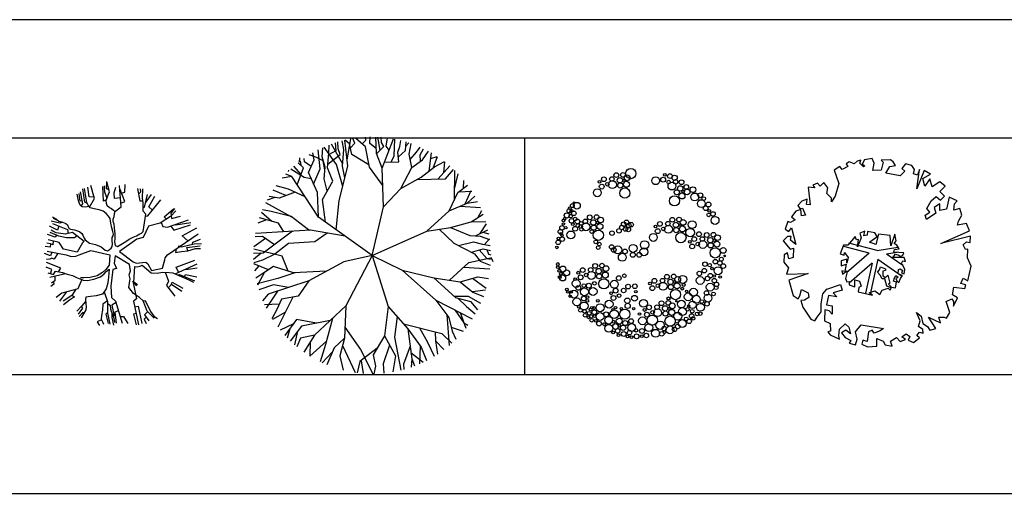
# Model space of a CAD drawing. Units: inches. Extents: x 169 to 666, y 25 to 236.
# Drawn here: x 278 to 299, y 61 to 71 of the extents above; entities that cross this region are included whole.
import ezdxf

# ---------------------------------------------------------------- set-up
doc = ezdxf.new("R2010")
doc.units = ezdxf.units.IN
doc.header["$MEASUREMENT"] = 0
doc.layers.add('4', color=4, linetype='Continuous')
doc.layers.add('Tree', color=91, linetype='Continuous')

# ---------------------------------------------------------------- blocks, each defined once
blk = doc.blocks.new('TreeP-05h')
for p, q in [((-0.139, 2.445), (-0.146, 2.512)), ((-0.054, 2.381), (-0.043, 2.516)), ((0.085, 2.168), (0.075, 2.515)), ((0.164, 2.235), (0.112, 2.513)), ((0.195, 2.402), (0.189, 2.509)), ((0.294, 2.324), (0.317, 2.495)), ((-1.061, 2.097), (-1.046, 2.289)), ((-0.756, 1.932), (-1.014, 2.303)), ((-0.919, 2.175), (-0.912, 2.346)), ((-0.627, 1.959), (-0.861, 2.365)), ((-0.763, 2.232), (-0.78, 2.393)), ((-0.72, 2.268), (-0.728, 2.41)), ((-0.6, 2.249), (-0.64, 2.434)), ((-0.516, 1.899), (-0.579, 2.449)), ((-0.48, 2.374), (-0.576, 2.45)), ((-0.531, 2.036), (-0.452, 2.476)), ((-0.43, 2.147), (-0.48, 2.374)), ((-0.46, 2.285), (-0.373, 2.388)), ((-0.373, 2.388), (-0.415, 2.482)), ((-0.146, 2.31), (-0.356, 2.491)), ((-0.214, 2.369), (-0.139, 2.445)), ((-0.061, 1.877), (-0.146, 2.31)), ((0.082, 2.275), (-0.054, 2.381)), ((0.089, 2.158), (0.244, 2.317)), ((0.244, 2.317), (0.195, 2.402)), ((0.21, 1.859), (0.444, 2.476)), ((0.353, 2.237), (0.294, 2.324)), ((0.457, 2.119), (0.473, 2.47)), ((0.535, 2.196), (0.578, 2.317)), ((0.578, 2.317), (0.6, 2.442)), ((0.698, 2.232), (0.711, 2.412)), ((0.705, 2.324), (0.771, 2.393)), ((0.775, 2.151), (0.816, 2.378)), ((0.933, 2.196), (1.009, 2.301)), ((-1.189, 2.09), (-1.331, 2.136)), ((-1.227, 2.034), (-1.253, 2.182)), ((-1.037, 2.014), (-1.189, 2.09)), ((-1.103, 1.842), (-1.144, 2.242)), ((-0.997, 1.877), (-1.061, 2.097)), ((-0.947, 1.863), (-0.919, 2.175)), ((-0.94, 1.942), (-0.678, 2.147)), ((-0.921, 2.149), (-0.763, 2.232)), ((-0.678, 2.147), (-0.72, 2.268)), ((-0.633, 1.899), (-0.6, 2.249)), ((-0.071, 1.926), (-0.43, 2.147)), ((0.21, 1.859), (0.085, 2.168)), ((0.394, 1.986), (0.457, 2.119)), ((0.556, 1.991), (0.535, 2.196)), ((0.546, 2.087), (0.698, 2.232)), ((0.829, 1.872), (0.775, 2.151)), ((0.797, 2.037), (0.933, 2.196)), ((1.01, 2.14), (1.081, 2.268)), ((1.017, 2.005), (1.01, 2.14)), ((1.058, 2.034), (1.184, 2.215)), ((1.198, 1.795), (1.247, 2.18)), ((1.232, 2.064), (1.367, 2.106)), ((1.281, 1.858), (1.374, 2.101)), ((-1.503, 1.726), (-1.653, 1.896)), ((-1.451, 1.863), (-1.561, 1.973)), ((-1.538, 2.073), (-1.546, 1.985)), ((-1.501, 1.913), (-1.515, 2.009)), ((-1.43, 1.991), (-1.439, 2.064)), ((-1.289, 1.891), (-1.43, 1.991)), ((-1.345, 1.765), (-1.227, 2.034)), ((-1.002, 1.819), (-1.037, 2.014)), ((-1.019, 1.629), (-0.997, 1.877)), ((-0.624, 1.467), (-0.756, 1.932)), ((-0.697, 1.173), (-0.516, 1.899)), ((-0.578, 1.65), (-0.633, 1.899)), ((0.222, 1.488), (-0.061, 1.877)), ((0.257, 1.982), (0.556, 1.991)), ((0.6, 1.428), (0.829, 1.872)), ((0.829, 1.872), (1.058, 2.034)), ((1.027, 1.664), (1.313, 1.882)), ((1.313, 1.882), (1.523, 1.995)), ((1.39, 1.632), (1.633, 1.905)), ((1.506, 1.762), (1.531, 1.989)), ((-1.701, 1.684), (-1.901, 1.646)), ((-1.701, 1.684), (-1.826, 1.73)), ((-1.771, 1.812), (-1.773, 1.784)), ((-1.437, 1.657), (-1.722, 1.833)), ((-1.136, 0.823), (-1.701, 1.684)), ((-1.585, 1.507), (-1.451, 1.863)), ((-1.16, 1.344), (-1.345, 1.765)), ((-1.238, 1.521), (-1.103, 1.842)), ((-0.834, 1.586), (-0.947, 1.863)), ((0.237, 1.038), (0.21, 1.859)), ((0.6, 1.428), (1.027, 1.664)), ((1.542, 1.635), (1.713, 1.832)), ((1.731, 1.192), (1.741, 1.805)), ((1.734, 1.411), (1.81, 1.736)), ((-1.765, 1.411), (-2.03, 1.483)), ((-1.287, 1.634), (-1.437, 1.657)), ((-1.054, 1.196), (-0.834, 1.586)), ((-0.953, 1.376), (-1.019, 1.629)), ((0.948, 1.62), (1.542, 1.635)), ((1.801, 1.344), (2.007, 1.501)), ((1.921, 1.435), (1.93, 1.599)), ((-1.966, 1.226), (-2.174, 1.26)), ((-1.823, 1.279), (-2.093, 1.391)), ((-1.63, 1.35), (-1.966, 1.226)), ((-1.419, 1.253), (-1.765, 1.411)), ((-1.136, 0.823), (-1.16, 1.344)), ((0.237, 1.038), (0.6, 1.428)), ((1.623, 0.957), (1.801, 1.344)), ((1.814, 1.354), (2.098, 1.369)), ((1.96, 1.102), (2.087, 1.385)), ((2, 1.119), (2.161, 1.265)), ((-1.696, 0.825), (-2.247, 1.122)), ((-2.057, 1.241), (-2.218, 1.18)), ((-0.986, 0.716), (-1.054, 1.196)), ((-0.764, 0.558), (-0.697, 1.173)), ((1.623, 0.957), (2, 1.119)), ((1.85, 1.055), (2.282, 1.025)), ((2, 1.119), (2.22, 1.156)), ((-2.117, 0.732), (-2.335, 0.924)), ((-2.135, 0.94), (-2.314, 0.975)), ((-1.715, 0.84), (-2.135, 0.94)), ((-1.345, 0.554), (-1.715, 0.84)), ((-0.005, 0.016), (0.237, 1.038)), ((1.152, 0.526), (1.623, 0.957)), ((2.087, 0.722), (2.339, 0.886)), ((2.221, 0.809), (2.308, 0.964)), ((-2.231, 0.765), (-2.412, 0.693)), ((-1.98, 0.693), (-2.377, 0.807)), ((-1.869, 0.513), (-1.98, 0.693)), ((-0.005, 0.016), (-1.136, 0.823)), ((1.649, 0.604), (2.087, 0.722)), ((2.087, 0.722), (2.39, 0.731)), ((2.274, 0.475), (2.405, 0.682)), ((-2.319, 0.416), (-2.474, 0.407)), ((-1.303, 0.546), (-2.462, 0.478)), ((-2.064, 0.241), (-2.319, 0.416)), ((-1.681, 0.524), (-2.305, 0.063)), ((-0.571, 0.419), (-1.345, 0.554)), ((-0.955, 0.486), (-1.21, 0.301)), ((-0.005, 0.016), (1.152, 0.526)), ((1.152, 0.526), (1.649, 0.604)), ((1.412, 0.567), (1.721, 0.273)), ((1.649, 0.604), (2.053, 0.436)), ((2.053, 0.436), (2.272, 0.419)), ((2.178, 0.426), (2.436, 0.557)), ((2.272, 0.419), (2.473, 0.349)), ((2.331, 0.504), (2.453, 0.471)), ((-2.256, 0.372), (-2.498, 0.199)), ((-1.765, 0.268), (-2.054, 0.038)), ((-1.21, 0.301), (-1.765, 0.268)), ((1.721, 0.273), (2.151, 0.05)), ((1.817, 0.223), (2.133, 0.301)), ((2.133, 0.301), (2.321, 0.256)), ((2.321, 0.256), (2.486, 0.226)), ((2.364, 0.248), (2.47, 0.367)), ((-2.305, 0.063), (-2.505, 0.057)), ((-2.347, 0.061), (-2.503, -0.074)), ((-1.904, 0), (-2.501, 0.15)), ((-2.054, 0.038), (-2.32, -0.086)), ((-1.777, -0.319), (-1.904, 0)), ((-0.005, 0.016), (-0.598, -0.119)), ((-0.005, 0.016), (-0.557, -1.048)), ((-0.005, 0.016), (0.627, -0.295)), ((-0.005, 0.016), (0.331, -1.062)), ((2.091, 0.081), (2.339, 0.157)), ((2.151, 0.05), (2.276, -0.103)), ((2.25, 0.13), (2.411, -0.049)), ((2.339, 0.157), (2.493, 0.118)), ((2.413, 0.138), (2.447, 0.041)), ((2.447, 0.041), (2.495, 0.026)), ((-2.32, -0.086), (-2.5, -0.139)), ((-2.188, -0.286), (-2.499, -0.162)), ((-2.393, -0.204), (-2.483, -0.313)), ((-0.598, -0.119), (-1.338, -0.523)), ((1.63, -0.506), (2.036, -0.136)), ((2.036, -0.136), (2.494, -0.036)), ((2.276, -0.103), (2.486, -0.19)), ((2.411, -0.049), (2.494, -0.067)), ((2.495, -0.02), (2.539, -0.115)), ((-2.27, -0.338), (-2.459, -0.464)), ((-2.276, -0.342), (-2.425, -0.61)), ((-2.085, -0.22), (-2.27, -0.338)), ((-1.664, -0.355), (-2.085, -0.22)), ((-1.633, -0.353), (-1.994, -0.471)), ((-0.968, -0.321), (-1.664, -0.355)), ((0.627, -0.295), (1.296, -0.456)), ((0.627, -0.295), (1.34, -0.927)), ((1.931, -0.232), (2.479, -0.267)), ((-1.994, -0.471), (-2.431, -0.586)), ((-2.085, -0.607), (-2.396, -0.714)), ((-1.338, -0.523), (-2.199, -0.806)), ((-1.768, -0.664), (-2.085, -0.607)), ((-1.338, -0.523), (-1.563, -0.843)), ((1.296, -0.456), (1.75, -0.876)), ((1.296, -0.456), (1.851, -0.54)), ((1.851, -0.54), (2.222, -0.439)), ((1.851, -0.54), (2.121, -0.759)), ((2.115, -0.468), (2.398, -0.674)), ((2.222, -0.439), (2.447, -0.47)), ((-2.199, -0.806), (-2.314, -0.942)), ((-2.003, -0.741), (-2.241, -1.101)), ((2.109, -0.749), (2.387, -0.712)), ((2.121, -0.759), (2.341, -0.849)), ((-1.965, -1.015), (-2.277, -1.026)), ((-1.916, -0.91), (-2.017, -1.129)), ((-1.677, -0.864), (-1.99, -1.503)), ((-1.563, -0.843), (-1.916, -0.91)), ((1.34, -0.927), (2.106, -1.323)), ((1.34, -0.927), (1.616, -1.297)), ((1.716, -0.844), (2.02, -0.843)), ((1.75, -0.876), (2.07, -0.961)), ((1.806, -0.891), (1.986, -1.062)), ((2.02, -0.843), (2.282, -0.994)), ((2.07, -0.961), (2.216, -1.132)), ((-2.017, -1.129), (-2.117, -1.321)), ((-1.832, -1.18), (-2.105, -1.341)), ((-0.557, -1.048), (-1.217, -1.667)), ((-0.557, -1.048), (-0.588, -1.734)), ((0.331, -1.062), (0.253, -1.684)), ((0.331, -1.062), (0.748, -1.533)), ((1.574, -1.24), (1.618, -1.885)), ((1.74, -1.134), (1.93, -1.409)), ((1.853, -1.192), (1.969, -1.518)), ((1.986, -1.062), (2.169, -1.218)), ((-1.666, -1.43), (-1.941, -1.565)), ((-1.601, -1.339), (-1.844, -1.677)), ((-1.18, -1.417), (-1.601, -1.339)), ((-0.887, -1.358), (-1.496, -1.482)), ((-0.843, -1.316), (-0.988, -1.863)), ((0.52, -1.275), (0.468, -1.712)), ((0.658, -1.431), (1.465, -1.633)), ((1.616, -1.297), (1.683, -1.583)), ((1.93, -1.409), (2.015, -1.456)), ((-1.74, -1.533), (-1.794, -1.73)), ((-1.496, -1.482), (-1.731, -1.792)), ((-1.575, -1.585), (-1.645, -1.871)), ((-0.577, -1.499), (-0.252, -1.97)), ((0.748, -1.533), (0.829, -2.165)), ((0.748, -1.533), (1.027, -1.919)), ((0.993, -1.515), (1.162, -1.818)), ((1.326, -1.598), (1.33, -1.785)), ((1.465, -1.633), (1.675, -1.835)), ((1.664, -1.503), (1.916, -1.584)), ((1.683, -1.583), (1.763, -1.752)), ((-1.513, -1.734), (-1.595, -1.913)), ((-1.217, -1.667), (-1.513, -1.734)), ((-1.217, -1.667), (-1.444, -2.028)), ((-1.308, -1.812), (-1.317, -2.112)), ((-0.97, -1.795), (-1.316, -2.112)), ((-0.988, -1.863), (-1.1, -2.231)), ((-0.588, -1.734), (-0.806, -1.936)), ((-0.588, -1.734), (-0.689, -2.104)), ((0.253, -1.684), (0.018, -2.087)), ((0.253, -1.684), (0.489, -2.104)), ((0.468, -1.712), (0.597, -2.41)), ((1.162, -1.818), (1.305, -2.113)), ((1.33, -1.785), (1.509, -1.973)), ((1.33, -1.785), (1.372, -2.07)), ((-0.846, -2.031), (-1.055, -2.253)), ((-0.806, -1.936), (-0.957, -2.295)), ((-0.629, -1.886), (-0.365, -2.458)), ((0.103, -1.941), (-0.261, -2.227)), ((-0.252, -1.97), (0.011, -2.484)), ((0.363, -1.88), (0.228, -2.271)), ((0.795, -1.899), (0.654, -2.28)), ((0.812, -2.032), (1.072, -2.24)), ((1.008, -1.893), (0.994, -2.275)), ((1.027, -1.919), (1.143, -2.205)), ((-0.689, -2.104), (-0.615, -2.408)), ((-0.261, -2.227), (-0.32, -2.464)), ((-0.238, -2.209), (-0.196, -2.477)), ((0.018, -2.087), (0.068, -2.323)), ((0.228, -2.271), (0.243, -2.471)), ((0.489, -2.104), (0.433, -2.445)), ((0.654, -2.28), (0.664, -2.393)), ((0.829, -2.166), (0.818, -2.344)), ((0.829, -2.165), (0.89, -2.318)), ((0.068, -2.323), (0.03, -2.484))]:
    blk.add_line(p, q)
blk = doc.blocks.new('TreeP-06b')
for p, q in [((0.051, 0.121), (-0.543, 0.275)), ((-0.115, 0.061), (-0.653, 0.2)), ((-0.115, 0.061), (-0.593, -0.356)), ((0.051, 0.121), (0.489, 0.186)), ((0.251, 0.05), (0.471, 0.083)), ((0.251, 0.05), (0.569, -0.174)), ((-0.053, -0.15), (-0.54, -0.574)), ((-0.053, -0.15), (-0.197, -0.785)), ((0.068, -0.066), (-0.098, -0.803)), ((0.068, -0.066), (0.559, -0.411))]:
    blk.add_line(p, q)
for points in [[(1.483, 1.477), (1.373, 1.565), (1.209, 1.466), (1.165, 1.63), (1.055, 1.477), (1.012, 1.641), (1.176, 1.729), (1.044, 1.806), (0.891, 1.422), (0.946, 1.828), (0.902, 1.707), (0.814, 1.74), (0.836, 1.828), (0.781, 1.916), (0.649, 1.949), (0.572, 1.85), (0.638, 1.795), (0.539, 1.696), (0.232, 1.751), (0.32, 1.894), (0.441, 1.916), (0.386, 1.993), (0.331, 2.036), (0.133, 2.025), (0.177, 1.982), (0.133, 1.817), (-0.042, 1.806), (-0.009, 1.96), (-0.053, 2.058), (-0.218, 2.036), (-0.262, 1.938), (-0.207, 1.905), (-0.24, 1.883), (-0.317, 1.96), (-0.295, 2.025), (-0.371, 2.003), (-0.437, 1.949), (-0.536, 1.993), (-0.602, 1.949), (-0.569, 1.894), (-0.69, 1.828), (-0.734, 1.894), (-0.854, 1.817), (-0.81, 1.696), (-0.756, 1.532), (-0.832, 1.268), (-0.909, 1.147), (-0.909, 1.224), (-1.008, 1.323), (-0.986, 1.444), (-1.074, 1.554), (-1.151, 1.477), (-1.206, 1.543), (-1.304, 1.499), (-1.26, 1.444), (-1.403, 1.455), (-1.359, 1.082), (-1.436, 1.093), (-1.425, 1.202), (-1.535, 1.159), (-1.623, 1.071), (-1.579, 1.005), (-1.524, 1.016), (-1.458, 0.862), (-1.546, 0.851), (-1.557, 0.983), (-1.667, 0.95), (-1.754, 0.829), (-1.677, 0.763), (-1.776, 0.708), (-1.831, 0.73), (-1.886, 0.566), (-1.809, 0.522), (-1.754, 0.599), (-1.667, 0.248), (-1.776, 0.335), (-1.765, 0.412), (-1.842, 0.412), (-1.93, 0.324), (-1.787, 0.149), (-1.711, 0.171), (-1.721, -0.027), (-1.809, -0.06), (-1.842, 0.072), (-1.908, 0.028), (-1.919, -0.126), (-1.82, -0.246), (-1.864, -0.378), (-1.403, -0.367), (-1.809, -0.51), (-1.721, -0.828), (-1.612, -0.905), (-1.579, -0.839), (-1.546, -0.707), (-1.403, -0.773), (-1.392, -0.872), (-1.48, -0.927), (-1.557, -0.938), (-1.513, -1.081), (-1.392, -1.267), (-1.348, -1.333), (-1.26, -1.366), (-1.217, -1.289), (-1.129, -1.179), (-1.129, -1.004), (-1.096, -0.795), (-1.008, -0.696), (-0.723, -0.598), (-0.69, -0.718), (-0.876, -0.773), (-0.8, -0.861), (-0.975, -0.828), (-1.019, -1.026), (-0.898, -1.047), (-0.898, -1.223), (-0.964, -1.157), (-1.052, -1.135), (-1.063, -1.366), (-0.942, -1.421), (-0.931, -1.585), (-0.986, -1.596), (-0.942, -1.662), (-0.745, -1.75), (-0.756, -1.684), (-0.745, -1.542), (-0.624, -1.432), (-0.547, -1.498), (-0.514, -1.64), (-0.613, -1.563), (-0.701, -1.618), (-0.624, -1.717), (-0.503, -1.783), (-0.536, -1.838), (-0.405, -1.871), (-0.371, -1.75), (-0.405, -1.596), (-0.284, -1.454), (0.188, -1.53), (0.111, -1.575), (-0.009, -1.629), (-0.053, -1.563), (-0.13, -1.596), (-0.163, -1.805), (-0.251, -1.772), (-0.273, -1.86), (-0.152, -1.915), (0.046, -1.904), (0.046, -1.739), (0.177, -1.794), (0.221, -1.871), (0.364, -1.904), (0.331, -1.794), (0.462, -1.717), (0.539, -1.805), (0.649, -1.761), (0.572, -1.706), (0.66, -1.64), (0.737, -1.695), (0.704, -1.772), (0.814, -1.827), (0.946, -1.728), (0.891, -1.673), (0.946, -1.607), (1.022, -1.629), (1.012, -1.552), (0.924, -1.487), (0.956, -1.366), (0.88, -1.19), (0.978, -1.267), (1.012, -1.421), (1.11, -1.487), (1.165, -1.563), (1.286, -1.53), (1.132, -1.289), (1.385, -1.41), (1.351, -1.289), (1.461, -1.289), (1.516, -1.311), (1.582, -1.19), (1.505, -0.96), (1.626, -0.905), (1.659, -0.96), (1.659, -1.059), (1.747, -0.883), (1.637, -0.817), (1.67, -0.653), (1.901, -0.686), (1.922, -0.609), (1.813, -0.576), (1.867, -0.466), (1.966, -0.521), (2.032, -0.213), (1.955, -0.038), (1.966, 0.149), (1.911, 0.138), (1.867, 0.237), (1.933, 0.302), (2.01, 0.291), (2.021, 0.423), (1.395, 0.27), (1.999, 0.533), (1.933, 0.686), (1.747, 0.654), (1.769, 0.741), (1.835, 0.862), (1.791, 1.005), (1.67, 0.972), (1.681, 1.104), (1.736, 1.169), (1.571, 1.246), (1.516, 0.994), (1.373, 0.961), (1.373, 1.104), (1.253, 1.027), (1.286, 0.906), (1.088, 0.774), (1.066, 0.862), (1.165, 0.928), (1.099, 1.005), (1.187, 1.169), (1.297, 1.257), (1.385, 1.18), (1.472, 1.268), (1.373, 1.367)], [(0.427, 0.461), (0.34, 0.217), (0.324, 0.439), (0.08, 0.461), (0.02, 0.249), (-0.109, 0.298), (0.053, 0.417), (-0.001, 0.493), (-0.152, 0.52), (-0.158, 0.444), (-0.228, 0.428), (-0.212, 0.526), (-0.315, 0.482), (-0.288, 0.385), (-0.364, 0.195), (-0.342, 0.352), (-0.385, 0.341), (-0.412, 0.417), (-0.569, 0.233), (-0.656, 0.228), (-0.732, 0.049), (-0.645, 0.017), (-0.64, 0.076), (-0.559, -0.027), (-0.591, -0.146), (-0.586, -0.065), (-0.705, -0.102), (-0.705, -0.205), (-0.602, -0.173), (-0.634, -0.324), (-0.694, -0.308), (-0.678, -0.379), (-0.591, -0.308), (-0.591, -0.362), (-0.618, -0.471), (-0.586, -0.541), (-0.542, -0.536), (-0.542, -0.606), (-0.423, -0.649), (-0.418, -0.503), (-0.32, -0.53), (-0.283, -0.633), (-0.336, -0.665), (-0.353, -0.752), (-0.044, -0.822), (-0.115, -0.774), (-0.001, -0.736), (0.107, -0.812), (0.156, -0.72), (0.28, -0.676), (0.324, -0.72), (0.345, -0.671), (0.253, -0.633), (0.216, -0.476), (0.156, -0.481), (0.113, -0.4), (0.059, -0.341), (0.102, -0.286), (0.124, -0.227), (0.226, -0.265), (0.226, -0.303), (0.172, -0.314), (0.172, -0.416), (0.226, -0.454), (0.275, -0.4), (0.318, -0.568), (0.291, -0.595), (0.356, -0.655), (0.437, -0.671), (0.459, -0.552), (0.394, -0.53), (0.416, -0.46), (0.443, -0.411), (0.497, -0.443), (0.448, -0.476), (0.475, -0.53), (0.508, -0.557), (0.54, -0.471), (0.584, -0.411), (0.492, -0.373), (0.503, -0.281), (0.546, -0.27), (0.584, -0.303), (0.567, -0.351), (0.621, -0.373), (0.638, -0.281), (0.589, -0.194), (0.556, -0.173), (0.589, -0.097), (0.648, -0.113), (0.621, -0.032), (0.378, -0.027), (0.437, 0.038), (0.508, 0.022), (0.54, -0.01), (0.595, 0.017), (0.616, 0.071), (0.405, 0.082), (0.416, 0.141), (0.513, 0.157), (0.464, 0.233), (0.411, 0.266), (0.454, 0.325)]]:
    blk.add_lwpolyline(points, close=True)
blk = doc.blocks.new('TreeP-06a')
for centre, radius in [((-0.768, 1.623), 0.0502), ((-0.599, 1.627), 0.0476), ((-0.505, 1.71), 0.0503), ((-0.363, 1.715), 0.0491), ((-0.277, 1.653), 0.0606), ((-0.201, 1.743), 0.108), ((0.324, 1.592), 0.083), ((0.482, 1.615), 0.051), ((0.519, 1.718), 0.0295), ((0.625, 1.689), 0.0502), ((0.724, 1.653), 0.0547), ((-0.862, 1.567), 0.0295), ((-0.813, 1.468), 0.051), ((-0.695, 1.518), 0.0387), ((-0.587, 1.51), 0.0836), ((-0.43, 1.601), 0.0569), ((-0.422, 1.492), 0.0547), ((-0.343, 1.602), 0.0266), ((-0.291, 1.517), 0.0631), ((0.599, 1.564), 0.0387), ((0.668, 1.48), 0.0836), ((0.744, 1.57), 0.0476), ((0.842, 1.429), 0.0569), ((0.869, 1.559), 0.0503), ((0.971, 1.46), 0.0491), ((1.11, 1.403), 0.0606), ((-0.906, 1.338), 0.083), ((-0.325, 1.332), 0.108), ((0.721, 1.168), 0.108), ((0.769, 1.348), 0.0547), ((0.878, 1.271), 0.0631), ((0.904, 1.367), 0.0266), ((0.986, 1.355), 0.0606), ((1.147, 1.249), 0.0836), ((1.267, 1.285), 0.051), ((1.338, 1.216), 0.0387), ((-1.485, 1.013), 0.0312), ((-1.434, 1.065), 0.0397), ((-1.394, 1.129), 0.019), ((-1.336, 1.065), 0.0702), ((1.288, 1.109), 0.083), ((1.379, 1.01), 0.0502), ((1.438, 1.089), 0.051), ((-1.549, 0.858), 0.0549), ((-1.501, 0.955), 0.0439), ((-1.468, 0.846), 0.0387), ((-1.452, 0.955), 0.0317), ((-1.402, 0.904), 0.0476), ((-1.065, 0.819), 0.0503), ((-0.922, 0.824), 0.0491), ((1.442, 0.87), 0.0387), ((1.451, 0.955), 0.0295), ((1.533, 0.891), 0.0476), ((1.576, 0.753), 0.0836), ((-1.652, 0.599), 0.0476), ((-1.621, 0.751), 0.0266), ((-1.621, 0.677), 0.0266), ((-1.594, 0.787), 0.0266), ((-1.572, 0.601), 0.0266), ((-1.451, 0.745), 0.0476), ((-1.421, 0.676), 0.0295), ((-1.373, 0.578), 0.051), ((-1.373, 0.782), 0.0387), ((-1.327, 0.732), 0.0502), ((-1.315, 0.645), 0.0387), ((-1.255, 0.627), 0.0387), ((-1.245, 0.691), 0.0387), ((-1.146, 0.619), 0.0836), ((-1.159, 0.736), 0.0476), ((-0.99, 0.71), 0.0569), ((-0.982, 0.601), 0.0547), ((-0.902, 0.711), 0.0266), ((-0.85, 0.626), 0.0631), ((-0.837, 0.763), 0.0606), ((-0.39, 0.603), 0.0476), ((-0.351, 0.673), 0.0476), ((-0.291, 0.712), 0.0476), ((-0.242, 0.643), 0.0476), ((-0.193, 0.663), 0.0476), ((0.319, 0.624), 0.0295), ((0.413, 0.68), 0.0502), ((0.594, 0.567), 0.0836), ((0.582, 0.684), 0.0476), ((0.676, 0.767), 0.0503), ((0.751, 0.658), 0.0569), ((0.818, 0.772), 0.0491), ((0.838, 0.659), 0.0266), ((0.89, 0.574), 0.0631), ((0.904, 0.711), 0.0606), ((1.094, 0.665), 0.0811), ((-1.686, 0.517), 0.0476), ((-1.67, 0.473), 0.0266), ((-1.651, 0.44), 0.0266), ((-1.465, 0.447), 0.083), ((-1.239, 0.569), 0.0387), ((-1.026, 0.518), 0.0387), ((-0.884, 0.441), 0.108), ((-0.598, 0.484), 0.0476), ((-0.45, 0.534), 0.0476), ((-0.311, 0.573), 0.0476), ((-0.252, 0.563), 0.0476), ((0.275, 0.395), 0.083), ((0.368, 0.526), 0.051), ((0.486, 0.575), 0.0387), ((0.759, 0.549), 0.0547), ((0.856, 0.39), 0.108), ((1.052, 0.497), 0.0897), ((1.237, 0.464), 0.051), ((1.401, 0.446), 0.0503), ((1.543, 0.451), 0.0491), ((1.629, 0.39), 0.0606), ((-1.758, 0.184), 0.0266), ((-1.731, 0.291), 0.0476), ((-1.725, 0.373), 0.0266), ((-1.646, 0.358), 0.0476), ((-0.938, 0.301), 0.0387), ((-0.886, 0.182), 0.0387), ((-0.864, 0.255), 0.0387), ((-0.604, 0.193), 0.0476), ((-0.473, 0.132), 0.0836), ((-0.152, 0.163), 0.0836), ((0.091, 0.236), 0.0884), ((1.044, 0.303), 0.0295), ((1.093, 0.205), 0.051), ((1.138, 0.359), 0.0502), ((1.211, 0.254), 0.0387), ((1.319, 0.246), 0.0836), ((1.307, 0.363), 0.0476), ((1.476, 0.337), 0.0569), ((1.484, 0.228), 0.0547), ((1.563, 0.338), 0.0266), ((1.615, 0.253), 0.0631), ((-0.56, 0.131), 0.0502), ((-0.379, -0.023), 0.0836), ((-0.322, 0.1), 0.0502), ((-0.157, 0.027), 0.0502), ((-0.022, 0.027), 0.0502), ((0.076, 0.091), 0.0836), ((1.581, 0.068), 0.108), ((1.749, 0.121), 0.0613), ((1.779, 0.005), 0.0178), ((-1.737, -0.167), 0.0295), ((-1.737, -0.233), 0.0295), ((-0.951, -0.207), 0.0503), ((-0.809, -0.201), 0.0491), ((-0.723, -0.263), 0.0606), ((1.366, -0.171), 0.0476), ((1.463, -0.191), 0.0353), ((1.582, -0.116), 0.0476), ((1.677, -0.146), 0.0476), ((1.709, -0.065), 0.0414), ((1.749, -0.211), 0.0499), ((-1.708, -0.308), 0.0295), ((-1.699, -0.441), 0.0295), ((-1.675, -0.375), 0.0295), ((-1.638, -0.461), 0.0631), ((-1.633, -0.272), 0.0631), ((-1.553, -0.352), 0.0631), ((-1.307, -0.35), 0.0295), ((-1.259, -0.448), 0.051), ((-1.214, -0.294), 0.0502), ((-1.141, -0.398), 0.0387), ((-1.032, -0.407), 0.0836), ((-1.045, -0.289), 0.0476), ((-0.876, -0.316), 0.0569), ((-0.868, -0.425), 0.0547), ((-0.788, -0.314), 0.0266), ((-0.737, -0.4), 0.0631), ((-0.454, -0.464), 0.051), ((-0.336, -0.414), 0.0387), ((0.561, -0.435), 0.0503), ((0.704, -0.429), 0.0491), ((0.895, -0.492), 0.083), ((1.245, -0.367), 0.0476), ((1.351, -0.307), 0.0476), ((1.476, -0.412), 0.0476), ((1.513, -0.261), 0.0257), ((1.558, -0.421), 0.0257), ((1.639, -0.308), 0.0836), ((-1.352, -0.578), 0.083), ((-1.373, -0.487), 0.0266), ((-1.307, -0.671), 0.051), ((-1.189, -0.622), 0.0387), ((-1.086, -0.623), 0.051), ((-0.968, -0.574), 0.0387), ((-0.77, -0.584), 0.108), ((-0.547, -0.594), 0.083), ((-0.257, -0.642), 0.0503), ((-0.115, -0.637), 0.0491), ((0.205, -0.578), 0.0295), ((0.299, -0.522), 0.0502), ((0.372, -0.626), 0.0387), ((0.48, -0.635), 0.0836), ((0.468, -0.517), 0.0476), ((0.637, -0.544), 0.0569), ((0.644, -0.653), 0.0547), ((0.724, -0.542), 0.0266), ((0.776, -0.628), 0.0631), ((0.789, -0.491), 0.0606), ((0.916, -0.607), 0.0321), ((1.263, -0.514), 0.0836), ((1.416, -0.472), 0.0476), ((1.473, -0.655), 0.0836), ((1.561, -0.517), 0.0476), ((1.607, -0.598), 0.0476), ((1.684, -0.441), 0.0257), ((-1.549, -0.705), 0.0266), ((-1.529, -0.757), 0.0266), ((-1.477, -0.85), 0.0266), ((-1.4, -0.802), 0.083), ((-1.456, -0.757), 0.0266), ((-1.178, -0.754), 0.083), ((-0.995, -0.747), 0.083), ((-0.614, -0.785), 0.0295), ((-0.52, -0.729), 0.0502), ((-0.447, -0.834), 0.0387), ((-0.351, -0.725), 0.0476), ((-0.122, -0.889), 0.0606), ((-0.094, -0.75), 0.0266), ((0.253, -0.676), 0.051), ((0.742, -0.812), 0.108), ((0.886, -0.687), 0.0293), ((1.01, -0.859), 0.083), ((0.977, -0.743), 0.0257), ((1.122, -0.763), 0.0838), ((1.182, -0.91), 0.083), ((1.428, -0.886), 0.0836), ((1.396, -0.778), 0.0476), ((1.546, -0.797), 0.0387), ((1.601, -0.667), 0.0387), ((-1.338, -0.965), 0.083), ((-1.297, -1.068), 0.0295), ((-1.185, -1.052), 0.083), ((-1.192, -0.897), 0.0502), ((-1.117, -0.942), 0.0295), ((-1.112, -0.866), 0.0295), ((-0.848, -1.09), 0.083), ((-0.896, -0.943), 0.0266), ((-0.658, -1.014), 0.083), ((-0.565, -0.883), 0.051), ((-0.274, -0.941), 0.0569), ((-0.266, -1.051), 0.0547), ((0.068, -0.997), 0.083), ((0.185, -1.081), 0.0502), ((0.354, -1.077), 0.0476), ((0.447, -0.994), 0.0503), ((0.59, -0.989), 0.0491), ((0.595, -0.893), 0.032), ((0.675, -1.05), 0.0606), ((0.761, -0.953), 0.0144), ((0.866, -1.014), 0.081), ((1.022, -1.054), 0.0257), ((1.102, -1.028), 0.0788), ((1.267, -1.081), 0.0836), ((1.3, -0.958), 0.0387), ((1.406, -1.009), 0.0476), ((-1.261, -1.142), 0.0387), ((-1.175, -1.166), 0.0387), ((-1.165, -1.248), 0.0387), ((-1.078, -1.205), 0.0387), ((-1.04, -1.272), 0.0387), ((-1.047, -1.127), 0.0295), ((-1.021, -1.088), 0.0266), ((-0.969, -1.186), 0.0502), ((-0.976, -1.095), 0.0295), ((-0.965, -1.269), 0.0295), ((-0.848, -1.275), 0.083), ((-0.719, -1.229), 0.0502), ((-0.55, -1.226), 0.0897), ((-0.575, -1.129), 0.0266), ((-0.523, -1.088), 0.0266), ((-0.327, -1.226), 0.108), ((-0.399, -1.109), 0.0266), ((-0.14, -1.109), 0.0266), ((-0.016, -1.223), 0.0266), ((0.091, -1.137), 0.0295), ((0.14, -1.235), 0.051), ((0.253, -1.352), 0.108), ((0.258, -1.186), 0.0387), ((0.366, -1.194), 0.0836), ((0.523, -1.103), 0.0569), ((0.531, -1.212), 0.0547), ((0.61, -1.102), 0.0266), ((0.662, -1.187), 0.0631), ((0.79, -1.27), 0.083), ((0.888, -1.171), 0.083), ((0.996, -1.124), 0.0364), ((1.085, -1.265), 0.0476), ((1.094, -1.163), 0.0387), ((1.2, -1.219), 0.0387), ((1.265, -1.214), 0.0387), ((-1.09, -1.291), 0.0295), ((-1.025, -1.354), 0.0387), ((-0.938, -1.367), 0.0295), ((-0.871, -1.425), 0.0502), ((-0.763, -1.439), 0.0295), ((-0.667, -1.353), 0.0811), ((-0.663, -1.525), 0.083), ((-0.562, -1.385), 0.0295), ((-0.523, -1.485), 0.0606), ((-0.445, -1.372), 0.0631), ((-0.441, -1.471), 0.0266), ((-0.318, -1.413), 0.0547), ((-0.182, -1.507), 0.0836), ((-0.193, -1.371), 0.0502), ((0.047, -1.366), 0.083), ((0.18, -1.51), 0.083), ((0.417, -1.459), 0.0884), ((0.628, -1.372), 0.108), ((0.778, -1.374), 0.0387), ((0.789, -1.486), 0.0476), ((0.886, -1.422), 0.0836), ((0.969, -1.324), 0.0387), ((1.03, -1.376), 0.0476), ((1.114, -1.314), 0.0387), ((-0.573, -1.613), 0.0295), ((-0.477, -1.58), 0.0491), ((-0.458, -1.668), 0.0295), ((-0.363, -1.512), 0.0569), ((-0.35, -1.644), 0.0503), ((-0.228, -1.616), 0.0476), ((-0.091, -1.567), 0.0387), ((-0.078, -1.693), 0.0502), ((0.036, -1.58), 0.051), ((0.032, -1.689), 0.0295), ((0.128, -1.677), 0.0476), ((0.322, -1.629), 0.083), ((0.452, -1.641), 0.0476), ((0.503, -1.531), 0.0476), ((0.51, -1.608), 0.0295), ((0.624, -1.556), 0.083), ((0.723, -1.546), 0.0476), ((-0.268, -1.695), 0.0295), ((-0.186, -1.711), 0.0295)]:
    blk.add_circle(centre, radius)
blk = doc.blocks.new('TreeP-05g')
for points in [[(-0.418, 1.245), (-0.52, 1.249), (-0.548, 1.459)], [(-0.512, 1.034), (-0.41, 1.218), (-0.485, 1.494)], [(-0.159, 1.192), (-0.216, 1.159), (-0.232, 1.468)], [(-0.204, 1.484), (-0.203, 1.424), (-0.198, 1.359), (-0.149, 1.221), (-0.168, 1.169), (-0.163, 1.121), (-0.147, 1.076), (-0.091, 1.028), (-0.046, 1.006), (-0.01, 0.968), (0.019, 0.942), (0.007, 0.893), (-0.002, 0.829), (-0.02, 0.774), (-0.02, 0.739), (0, 0.684), (0.01, 0.6), (0.018, 0.532), (0.025, 0.468), (0.019, 0.374), (0.014, 0.299), (0.031, 0.222), (0.08, 0.204), (0.256, 0.309), (0.326, 0.355), (0.41, 0.398), (0.48, 0.431), (0.551, 0.468), (0.584, 0.484), (0.618, 0.523), (0.672, 0.885), (0.62, 0.95), (0.62, 1.126), (0.603, 1.224), (0.61, 1.418)], [(-0.1, 1.399), (-0.151, 1.421), (-0.15, 1.573)], [(-0.15, 1.225), (-0.089, 1.36), (-0.15, 1.566)], [(0.141, 1.23), (0.016, 1.217), (0.008, 1.333), (0.043, 1.455)], [(0.018, 0.936), (0.157, 1.043), (0.12, 1.488)], [(0.165, 1.328), (0.234, 1.348), (0.236, 1.51)], [(-1.296, 0.829), (-1.274, 0.817), (-1.208, 0.779), (-1.156, 0.735), (-1.081, 0.716), (-1.01, 0.688), (-0.978, 0.662), (-0.954, 0.605), (-0.945, 0.592), (-0.938, 0.585), (-0.912, 0.569), (-0.832, 0.558), (-0.766, 0.536), (-0.715, 0.51), (-0.672, 0.476), (-0.656, 0.444), (-0.625, 0.376), (-0.606, 0.341), (-0.515, 0.277), (-0.388, 0.244), (-0.269, 0.197), (-0.184, 0.126), (-0.132, 0.114), (-0.09, 0.14), (-0.058, 0.17), (-0.036, 0.202), (-0.03, 0.254), (-0.035, 0.332), (-0.032, 0.39), (-0.013, 0.431), (-0.007, 0.464), (-0.021, 0.522), (-0.045, 0.596), (-0.065, 0.699), (-0.075, 0.796), (-0.112, 0.841), (-0.161, 0.898), (-0.226, 0.949), (-0.31, 0.98), (-0.417, 0.995), (-0.498, 1.017), (-0.521, 1.046), (-0.605, 1.034), (-0.666, 1.04), (-0.706, 1.078), (-0.741, 1.146), (-0.762, 1.236), (-0.776, 1.307)], [(-0.665, 1.169), (-0.709, 1.163), (-0.734, 1.324)], [(-0.691, 1.064), (-0.651, 1.106), (-0.705, 1.356)], [(-0.561, 1.112), (-0.613, 1.141), (-0.655, 1.419)], [(-0.529, 1.045), (-0.57, 1.132), (-0.619, 1.425)], [(0.151, 1.121), (0.23, 1.154), (0.137, 1.405)], [(0.614, 1.162), (0.556, 1.162), (0.507, 1.426)], [(0.527, 1.318), (0.567, 1.356), (0.566, 1.42)], [(0.62, 1.027), (0.648, 1.033), (0.712, 1.303)], [(0.67, 1.128), (0.793, 1.303)], [(0.816, 0.971), (0.735, 1.038), (0.867, 1.268)], [(0.667, 0.846), (0.717, 0.851), (0.994, 1.19)], [(1.307, 0.958), (1.195, 0.834), (0.977, 0.699), (0.733, 0.634), (0.62, 0.395), (0.485, 0.36), (0.12, 0.095), (0.406, -0.119), (0.471, -0.146), (0.678, -0.131), (0.717, -0.163), (0.796, -0.304), (1.027, -0.256), (1.074, -0.075), (1.086, -0.033), (1.134, 0.029), (1.777, 0.469)], [(1.108, 0.78), (1.06, 0.829), (1.258, 1.002)], [(1.277, 1.006), (1.205, 0.905), (1.215, 0.795), (1.405, 0.843)], [(-1.291, 0.69), (-0.974, 0.563), (-0.962, 0.482), (-0.869, 0.505), (-0.622, 0.315), (-0.657, 0.279), (-0.77, 0.087), (-1.059, 0.149), (-1.151, 0.286), (-1.387, 0.341)], [(-1.157, 0.636), (-1.186, 0.547), (-1.358, 0.632)], [(-1.081, 0.716), (-1.136, 0.699), (-1.318, 0.739)], [(-1.159, 0.737), (-1.273, 0.797)], [(1, 0.713), (1.033, 0.628), (1.133, 0.61), (1.577, 0.763)], [(1.205, 0.635), (1.264, 0.551), (1.617, 0.661)], [(1.299, 0.667), (1.308, 0.661), (1.626, 0.709)], [(-1.209, 0.443), (-1.239, 0.398), (-1.398, 0.454)], [(-0.77, 0.429), (-0.83, 0.387), (-0.997, 0.388), (-1.159, 0.422), (-1.344, 0.5)], [(-0.962, 0.482), (-1.021, 0.465), (-1.218, 0.495), (-1.286, 0.53), (-1.321, 0.548)], [(1.564, 0.323), (1.442, 0.43), (1.75, 0.595)], [(-1.336, 0.261), (-1.344, 0.19), (-1.447, 0.204)], [(-1.279, 0.316), (-1.283, 0.24), (-1.334, 0.261), (-1.412, 0.273)], [(1.371, 0.191), (1.373, 0.219), (1.429, 0.197), (1.693, 0.262), (1.848, 0.267)], [(1.562, 0.112), (1.542, 0.183), (1.823, 0.218)], [(1.657, 0.253), (1.664, 0.296), (1.83, 0.357)], [(-1.304, 0.085), (-1.335, 0.006), (-1.464, 0.053)], [(-1.178, 0.06), (-1.259, -0.061), (-1.305, -0.045), (-1.346, -0.065), (-1.421, -0.072)], [(-1.407, 0.106), (-1.006, 0.026), (-0.902, -0.005), (-0.802, -0.001), (-0.732, 0.03), (-0.487, 0.119), (-0.082, 0.028), (-0.1, -0.189), (-0.169, -0.283), (-0.239, -0.346), (-0.352, -0.418), (-0.496, -0.449), (-0.632, -0.46), (-0.703, -0.458)], [(0.853, -1.307), (0.703, -1.164), (0.666, -1.068), (0.62, -0.945), (0.541, -0.871), (0.412, -0.786), (0.317, -0.665), (0.346, -0.478), (0.323, -0.397), (0.354, -0.309), (0.332, -0.177), (0.028, 0.003), (0.01, -0.149), (0.056, -0.262), (-0.018, -0.281), (-0.065, -0.631), (-0.046, -0.876), (0.039, -0.949), (0.173, -1.416)], [(1.318, 0.155), (1.301, 0.077), (1.427, 0.097), (1.562, 0.112), (1.72, 0.162), (1.83, 0.163)], [(-1.163, -0.331), (-1.119, -0.256), (-1.42, -0.134)], [(0.503, -0.608), (0.425, -0.55), (0.444, -0.218), (0.492, -0.223), (0.556, -0.21), (0.601, -0.194), (0.79, -0.352), (0.916, -0.357), (1.026, -0.337), (1.168, -0.348), (1.242, -0.351), (1.32, -0.385), (1.472, -0.454), (1.599, -0.504), (1.683, -0.551)], [(1.291, -0.372), (1.756, -0.164)], [(1.367, -0.338), (1.312, -0.236), (1.707, -0.087)], [(-1.337, -0.371), (-1.306, -0.284), (-1.426, -0.234)], [(-1.392, -0.356), (-1.271, -0.39), (-1.231, -0.316), (-1.082, -0.349), (-0.981, -0.384), (-0.871, -0.411), (-0.784, -0.449), (-0.719, -0.48), (-0.674, -0.495), (-0.644, -0.508), (-0.554, -0.514), (-0.422, -0.487), (-0.284, -0.44), (-0.204, -0.377), (-0.159, -0.322), (-0.098, -0.276), (-0.113, -0.444), (-0.124, -0.566), (-0.164, -0.69), (-0.238, -0.8), (-0.375, -0.838), (-0.489, -0.849), (-0.589, -0.866), (-0.598, -0.914), (-0.59, -0.998), (-0.586, -1.072), (-0.591, -1.131), (-0.689, -1.306)], [(-1.017, -0.372), (-1.348, -0.452)], [(1.083, -0.341), (1.151, -0.532), (1.109, -0.62), (1.287, -0.846)], [(1.34, -0.393), (1.385, -0.388), (1.702, -0.523)], [(1.488, -0.432), (1.51, -0.389), (1.753, -0.438)], [(1.497, -0.28), (1.567, -0.276), (1.757, -0.247)], [(-1.27, -0.542), (-1.263, -0.59), (-1.33, -0.642)], [(-1.246, -0.427), (-1.242, -0.525), (-1.312, -0.568)], [(-0.674, -0.495), (-0.761, -0.688), (-0.854, -0.718), (-0.961, -0.745), (-1.093, -0.785), (-1.218, -0.871)], [(0.483, -0.627), (0.398, -0.528), (0.48, -0.905), (0.414, -0.948), (0.519, -1.449)], [(1.153, -0.675), (1.168, -0.651), (1.212, -0.609), (1.234, -0.547), (1.455, -0.677)], [(1.217, -0.595), (1.437, -0.739)], [(-0.997, -0.756), (-1.143, -0.953)], [(-0.798, -0.699), (-0.882, -0.834), (-1.068, -0.949)], [(-0.88, -0.829), (-0.831, -0.862), (-0.933, -0.932), (-1.058, -1.03)], [(-0.206, -0.753), (-0.132, -0.957), (-0.136, -1.206), (-0.087, -1.435)], [(-0.594, -0.957), (-0.674, -1.048), (-0.782, -1.165)], [(-0.136, -0.946), (-0.231, -1.017), (-0.239, -1.14), (-0.261, -1.255), (-0.264, -1.333), (-0.231, -1.404), (-0.217, -1.439)], [(-0.133, -1.002), (-0.076, -1.038), (-0.072, -1.111), (-0.056, -1.163), (-0.019, -1.247), (-0.002, -1.311), (0.018, -1.404)], [(0.047, -0.976), (-0.041, -1.033), (0.004, -1.269)], [(0.618, -0.944), (0.658, -0.935), (0.774, -1.169), (0.847, -1.269), (0.918, -1.316)], [(-0.686, -1.061), (-0.663, -1.102), (-0.752, -1.223)], [(-0.636, -1.211), (-0.645, -1.186), (-0.729, -1.278)], [(-0.135, -1.193), (-0.171, -1.222), (-0.15, -1.313), (-0.12, -1.419)], [(-0.045, -1.187), (-0.041, -1.295), (-0.004, -1.456)], [(0.098, -1.154), (0.022, -1.185), (0.05, -1.417)], [(0.468, -1.208), (0.417, -1.228), (0.474, -1.454)], [(0.439, -1.067), (0.514, -1.053), (0.589, -1.423)], [(0.713, -1.173), (0.649, -1.242), (0.737, -1.366)], [(-0.257, -1.348), (-0.35, -1.386), (-0.301, -1.463)], [(0.134, -1.278), (0.201, -1.273), (0.293, -1.424)], [(0.685, -1.292), (0.643, -1.329), (0.68, -1.419)]]:
    blk.add_lwpolyline(points)

msp = doc.modelspace()

# ---------------------------------------------------------------- linework, layer by layer
for p, q in [((172.612, 68.833), (342.274, 68.833)), ((288.437, 63.833), (288.437, 68.833)), ((172.612, 63.833), (342.274, 63.833))]:
    msp.add_line(p, q)
at = {"layer": '4'}
msp.add_lwpolyline([(168.763, 62.325, 0.414214), (169.763, 61.325), (342.763, 61.325, 0.414214), (343.763, 62.325), (343.763, 70.325, 0.414214), (342.763, 71.325), (169.763, 71.325, 0.414214), (168.763, 70.325)], format="xyb", close=True, dxfattribs=at)

# ---------------------------------------------------------------- block references
at = {"layer": 'Tree', "linetype": 'Continuous'}
for name, p in [('TreeP-05h', (285.22, 66.333)), ('TreeP-06b', (295.814, 66.333)), ('TreeP-06a', (290.87, 66.333)), ('TreeP-05g', (279.768, 66.333))]:
    msp.add_blockref(name, p, dxfattribs=at)

doc.saveas('drawing.dxf')
